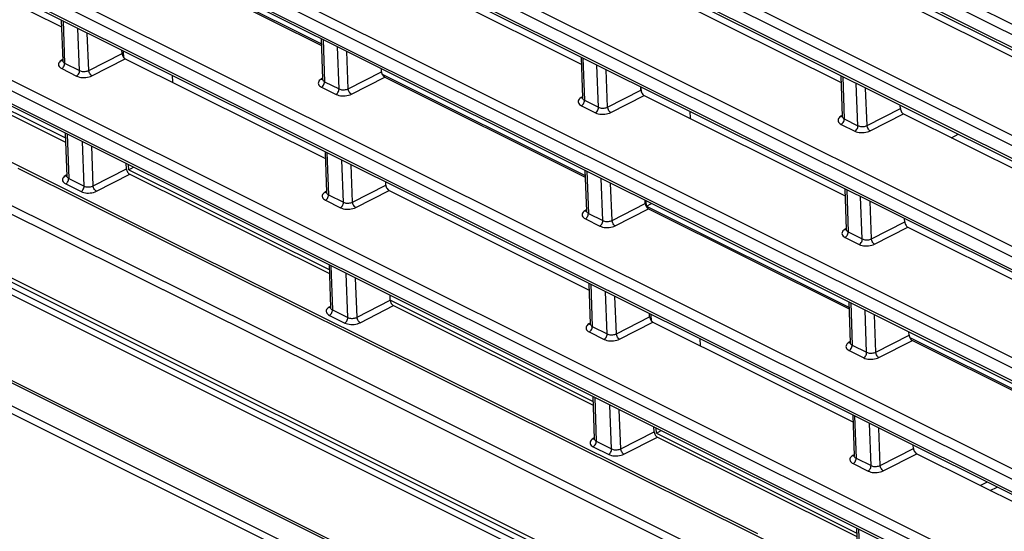
# Model space of a CAD drawing. Extents: x 0 to 841, y 0 to 594.
# Drawn here: x 591 to 613, y 403 to 414 of the extents above; entities that cross this region are included whole.
import ezdxf

# ---------------------------------------------------------------- set-up
doc = ezdxf.new("R2010")
doc.units = 0
doc.header["$LTSCALE"] = 46.255
for name, color, linetype in [('8ZC_FILTER_HDXF_CONTIN1579', 7, 'CONTINUOUS'), ('8ZC_LEFT_COVDXF_CONTIN1577', 7, 'CONTINUOUS'), ('8ZV-BOTTOM-CDXF_CONTIN1580', 7, 'CONTINUOUS')]:
    doc.layers.add(name, color=color, linetype=linetype)

msp = doc.modelspace()

# ---------------------------------------------------------------- linework, layer by layer
at = {"layer": '8ZC_FILTER_HDXF_CONTIN1579', "color": 7, "linetype": 'Continuous'}
for p, q in [((592.9695, 415.8153), (597.5287, 413.5373)), ((593.0838, 413.2228), (593.0773, 413.3701)), ((588.5605, 413.0141), (591.7657, 411.4126)), ((594.1687, 412.8248), (594.1755, 412.6691)), ((598.8958, 412.8542), (603.4689, 410.5692)), ((604.7369, 412.4419), (604.7319, 412.5567)), ((605.8232, 412.0114), (605.8301, 411.8557)), ((593.195, 410.6984), (593.1902, 410.8086)), ((593.195, 410.6984), (593.3003, 410.7536)), ((593.195, 410.6984), (597.7058, 408.4445)), ((604.8499, 409.8792), (604.8448, 409.9953)), ((604.8499, 409.8792), (604.9627, 409.9364)), ((604.8499, 409.8792), (609.4091, 407.6011)), ((599.0825, 407.7566), (603.646, 405.4764)), ((604.9641, 407.2866), (604.9576, 407.4339)), ((606.049, 406.8886), (606.0559, 406.7329)), ((610.7762, 406.918), (615.3493, 404.633)), ((605.0754, 404.7622), (605.0705, 404.8725)), ((605.0754, 404.7622), (605.1807, 404.8174)), ((605.0754, 404.7622), (609.5862, 402.5083)), ((612.5242, 403.6532), (612.3676, 403.5792)), ((612.589, 403.4685), (612.7443, 403.5432))]:
    msp.add_line(p, q, dxfattribs=at)
at = {"layer": '8ZC_LEFT_COVDXF_CONTIN1577', "color": 9, "linetype": 'Continuous'}
for p, q in [((542.3609, 444.3072), (621.5886, 404.7199)), ((542.2605, 444.1216), (621.4883, 404.5343)), ((621.4993, 404.2348), (542.2715, 443.822)), ((542.4544, 441.7555), (621.6821, 402.1682)), ((542.354, 441.5698), (621.5818, 401.9826)), ((621.5928, 401.683), (542.365, 441.2703)), ((542.5479, 439.2037), (621.7756, 399.6165)), ((542.4475, 439.0181), (621.6753, 399.4308)), ((621.6863, 399.1313), (542.4585, 438.7185)), ((621.4058, 406.7865), (557.8964, 438.5198)), ((559.581, 438.2079), (621.4951, 407.2717)), ((559.4807, 438.0223), (621.3948, 407.086)), ((621.3123, 409.3382), (564.4111, 437.7697)), ((566.4428, 437.2844), (621.4016, 409.8234)), ((566.3424, 437.0987), (621.3013, 409.6378)), ((542.6414, 436.652), (621.8691, 397.0647)), ((542.541, 436.4664), (621.7688, 396.8791)), ((621.7798, 396.5795), (542.552, 436.1668)), ((542.6985, 432.1667), (621.9263, 392.5794)), ((571.4466, 419.4046), (597.7619, 406.303)), ((571.377, 419.2398), (597.692, 406.1385)), ((579.9252, 416.1882), (592.9703, 409.6571)), ((591.716, 414.0502), (591.7491, 413.1)), ((592.0856, 412.9319), (592.0489, 413.8839)), ((592.2919, 412.9361), (592.2594, 413.7787)), ((597.5676, 413.6315), (597.6006, 412.6812)), ((592.2919, 412.9361), (593.0408, 413.3192)), ((597.9274, 412.5179), (597.8907, 413.47)), ((598.1337, 412.5222), (598.1012, 413.3648)), ((591.6729, 413.1589), (591.6497, 413.1422)), ((591.7043, 413.1785), (591.6729, 413.1589)), ((591.7491, 413.1), (592.0856, 412.9319)), ((592.3625, 412.8144), (593.1147, 413.1991)), ((603.4191, 413.2127), (603.4521, 412.2625)), ((603.7692, 412.104), (603.7326, 413.0561)), ((591.6822, 412.9763), (592.0187, 412.8081)), ((598.1337, 412.5222), (598.8826, 412.9053)), ((603.9755, 412.1083), (603.9431, 412.9509)), ((597.5245, 412.7401), (597.5013, 412.7234)), ((597.5558, 412.7597), (597.5245, 412.7401)), ((597.6006, 412.6812), (597.9274, 412.5179)), ((598.2043, 412.4004), (598.9565, 412.7852)), ((609.2706, 412.7939), (609.3037, 411.8437)), ((609.611, 411.6901), (609.5744, 412.6421)), ((597.5337, 412.5575), (597.8605, 412.3942)), ((603.9755, 412.1083), (604.7244, 412.4914)), ((604.0462, 411.9865), (604.7983, 412.3713)), ((609.8173, 411.6944), (609.7849, 412.537)), ((603.376, 412.3214), (603.3528, 412.3046)), ((603.4073, 412.3409), (603.376, 412.3214)), ((603.4521, 412.2625), (603.7692, 412.104)), ((603.3852, 412.1387), (603.7023, 411.9803)), ((609.8173, 411.6944), (610.5663, 412.0775)), ((609.888, 411.5726), (610.6401, 411.9573)), ((609.2275, 411.9026), (609.2043, 411.8858)), ((609.2588, 411.9221), (609.2275, 411.9026)), ((609.2367, 411.7199), (609.5441, 411.5664)), ((609.3037, 411.8437), (609.611, 411.6901)), ((591.8047, 411.5009), (591.8395, 410.5006)), ((592.1859, 410.3279), (592.1473, 411.3297)), ((592.3921, 410.3323), (592.3578, 411.2246)), ((597.6562, 411.0822), (597.6893, 410.1319)), ((598.0258, 409.9638), (597.9891, 410.9158)), ((590.694, 410.7343), (606.0805, 403.0663)), ((592.3921, 410.3323), (593.1411, 410.7155)), ((598.2321, 409.968), (598.1996, 410.8106)), ((603.5077, 410.6634), (603.5408, 409.7132)), ((591.7634, 410.5593), (591.7402, 410.5425)), ((591.7947, 410.5787), (591.7634, 410.5593)), ((591.7726, 410.3768), (592.119, 410.2041)), ((591.8395, 410.5006), (592.1859, 410.3279)), ((592.4629, 410.2105), (593.215, 410.5953)), ((603.8676, 409.5499), (603.8309, 410.5019)), ((604.0739, 409.5541), (604.0414, 410.3967)), ((597.6131, 410.1908), (597.5899, 410.1741)), ((597.6444, 410.2104), (597.6131, 410.1908)), ((598.2321, 409.968), (598.981, 410.3511)), ((598.3027, 409.8463), (599.0549, 410.231)), ((609.3593, 410.2446), (609.3923, 409.2944)), ((597.6223, 410.0082), (597.9589, 409.84)), ((597.6893, 410.1319), (598.0258, 409.9638)), ((604.0739, 409.5541), (604.8228, 409.9372)), ((609.7094, 409.1359), (609.6727, 410.088)), ((609.9157, 409.1402), (609.8832, 409.9828)), ((603.4646, 409.7721), (603.4414, 409.7553)), ((603.496, 409.7916), (603.4646, 409.7721)), ((603.5408, 409.7132), (603.8676, 409.5499)), ((604.1445, 409.4323), (604.8967, 409.8171)), ((592.9703, 409.6571), (607.3488, 402.4973)), ((603.4739, 409.5894), (603.8007, 409.4261)), ((609.9157, 409.1402), (610.6646, 409.5233)), ((609.3161, 409.3533), (609.293, 409.3365)), ((609.3475, 409.3728), (609.3161, 409.3533)), ((609.3923, 409.2944), (609.7094, 409.1359)), ((609.9863, 409.0184), (610.7385, 409.4032)), ((609.3254, 409.1706), (609.6425, 409.0122)), ((597.7449, 408.5328), (597.7794, 407.5388)), ((598.1258, 407.3661), (598.0875, 408.3617)), ((598.3321, 407.3705), (598.298, 408.2565)), ((603.5964, 408.1141), (603.6294, 407.1638)), ((603.9659, 406.9957), (603.9293, 407.9477)), ((598.3321, 407.3705), (599.081, 407.7536)), ((604.1722, 406.9999), (604.1398, 407.8426)), ((597.7033, 407.5975), (597.6801, 407.5807)), ((597.7346, 407.617), (597.7033, 407.5975)), ((597.7794, 407.5388), (598.1258, 407.3661)), ((598.4028, 407.2487), (599.155, 407.6335)), ((609.4479, 407.6953), (609.4809, 406.7451)), ((609.8077, 406.5818), (609.7711, 407.5338)), ((597.7126, 407.415), (598.0589, 407.2423)), ((604.1722, 406.9999), (604.9211, 407.3831)), ((610.014, 406.586), (609.9816, 407.4286)), ((603.5533, 407.2227), (603.5301, 407.206)), ((603.5846, 407.2423), (603.5533, 407.2227)), ((603.6294, 407.1638), (603.9659, 406.9957)), ((604.2429, 406.8782), (604.995, 407.2629)), ((603.5625, 407.0401), (603.899, 406.8719)), ((610.014, 406.586), (610.763, 406.9691)), ((610.0847, 406.4643), (610.8368, 406.849)), ((609.4048, 406.804), (609.3816, 406.7872)), ((609.4361, 406.8235), (609.4048, 406.804)), ((609.414, 406.6213), (609.7408, 406.458)), ((609.4809, 406.7451), (609.8077, 406.5818)), ((597.7619, 406.303), (621.9437, 394.2075)), ((597.692, 406.1385), (621.8727, 394.0436)), ((603.685, 405.5648), (603.7194, 404.5765)), ((604.0657, 404.4037), (604.0276, 405.3936)), ((604.272, 404.4081), (604.2381, 405.2884)), ((609.5366, 405.146), (609.5696, 404.1958)), ((609.9061, 404.0276), (609.8694, 404.9796)), ((610.1124, 404.0319), (610.0799, 404.8745)), ((603.6433, 404.6352), (603.6201, 404.6184)), ((603.6746, 404.6547), (603.6433, 404.6352)), ((604.272, 404.4081), (605.021, 404.7913)), ((604.3427, 404.2863), (605.0949, 404.6711)), ((603.6525, 404.4527), (603.9989, 404.28)), ((603.7194, 404.5765), (604.0657, 404.4037)), ((610.1124, 404.0319), (610.8613, 404.415)), ((609.4934, 404.2547), (609.4703, 404.2379)), ((609.5248, 404.2742), (609.4934, 404.2547)), ((609.5696, 404.1958), (609.9061, 404.0276)), ((610.183, 403.9101), (610.9352, 404.2948)), ((609.5027, 404.072), (609.8392, 403.9039)), ((606.0805, 403.0663), (622.6659, 394.8769)), ((609.6252, 402.5967), (609.6594, 401.6136))]:
    msp.add_line(p, q, dxfattribs=at)
at = {"layer": '8ZC_LEFT_COVDXF_CONTIN1577', "color": 7, "linetype": 'Continuous'}
for p, q in [((621.5382, 404.1593), (542.3104, 443.7465)), ((621.6317, 401.6075), (542.4039, 441.1948)), ((621.7252, 399.0558), (542.4974, 438.643)), ((621.4447, 406.711), (557.9353, 438.4443)), ((621.3512, 409.2627), (564.45, 437.6942)), ((621.8187, 396.504), (542.5909, 436.0913)), ((542.7634, 432.0409), (621.9912, 392.4536)), ((587.1745, 416.1672), (591.6786, 413.9167)), ((593.0163, 415.7533), (597.5301, 413.4979)), ((598.8582, 415.3394), (603.3816, 413.0791)), ((604.7, 414.9254), (609.2332, 412.6604)), ((615.0847, 412.2416), (610.5418, 414.5115)), ((591.6732, 414.0717), (591.7051, 413.1537)), ((597.5247, 413.6529), (597.5566, 412.7349)), ((593.0408, 413.3192), (593.0381, 413.3897)), ((593.1147, 413.1991), (597.6188, 410.9486)), ((603.3763, 413.2341), (603.4082, 412.3161)), ((588.5648, 412.9138), (591.769, 411.3163)), ((598.8826, 412.9053), (598.8799, 412.9757)), ((609.2278, 412.8153), (609.2597, 411.8973)), ((598.9565, 412.7852), (603.4703, 410.5298)), ((604.7244, 412.4914), (604.7217, 412.5618)), ((604.7983, 412.3713), (609.3218, 410.111)), ((610.5663, 412.0775), (610.5635, 412.1479)), ((610.6401, 411.9573), (615.1733, 409.6923)), ((591.7619, 411.5223), (591.7955, 410.5541)), ((597.6134, 411.1036), (597.6453, 410.1856)), ((593.1411, 410.7155), (593.1365, 410.8355)), ((603.4649, 410.6848), (603.4968, 409.7668)), ((593.215, 410.5953), (597.709, 408.3545)), ((598.981, 410.3511), (598.9783, 410.4216)), ((599.0549, 410.231), (603.5589, 407.9805)), ((609.3164, 410.266), (609.3483, 409.348)), ((604.8228, 409.9372), (604.8201, 410.0077)), ((604.8967, 409.8171), (609.4105, 407.5617)), ((610.6646, 409.5233), (610.6619, 409.5937)), ((610.7385, 409.4032), (615.262, 407.143)), ((597.702, 408.5542), (597.7355, 407.5923)), ((603.5535, 408.1355), (603.5855, 407.2175)), ((599.081, 407.7536), (599.0766, 407.8674)), ((609.4051, 407.7167), (609.437, 406.7987)), ((599.155, 407.6335), (603.6489, 405.3923)), ((604.9211, 407.3831), (604.9184, 407.4535)), ((604.995, 407.2629), (609.4991, 405.0124)), ((610.763, 406.9691), (610.7603, 407.0396)), ((610.8368, 406.849), (615.3506, 404.5936)), ((603.6422, 405.5862), (603.6754, 404.63)), ((609.4937, 405.1674), (609.5256, 404.2494)), ((605.021, 404.7913), (605.0168, 404.8993)), ((605.0949, 404.6711), (609.5889, 402.4295)), ((610.8613, 404.415), (610.8586, 404.4854)), ((610.9352, 404.2948), (615.4393, 402.0443)), ((609.5824, 402.6181), (609.6154, 401.6671))]:
    msp.add_line(p, q, dxfattribs=at)
for points in [[(593.0408, 413.3192), (593.0433, 413.2995), (593.0492, 413.2789), (593.0582, 413.2587), (593.0699, 413.2396), (593.0837, 413.2228), (593.0989, 413.2091), (593.1147, 413.1991)], [(591.7051, 413.1537), (591.7044, 413.1464), (591.7035, 413.1433)], [(598.8826, 412.9053), (598.8851, 412.8855), (598.891, 412.865), (598.9, 412.8447), (598.9117, 412.8257), (598.9255, 412.8089), (598.9407, 412.7952), (598.9565, 412.7852)], [(597.5566, 412.7349), (597.556, 412.7277), (597.555, 412.7246)], [(604.7244, 412.4914), (604.7269, 412.4716), (604.7328, 412.4511), (604.7419, 412.4308), (604.7535, 412.4118), (604.7673, 412.395), (604.7825, 412.3813), (604.7983, 412.3713)], [(603.4082, 412.3161), (603.4075, 412.3089), (603.4065, 412.3058)], [(610.5663, 412.0775), (610.5687, 412.0577), (610.5746, 412.0372), (610.5837, 412.0169), (610.5954, 411.9979), (610.6091, 411.9811), (610.6243, 411.9673), (610.6401, 411.9573)], [(609.2597, 411.8973), (609.259, 411.8901), (609.258, 411.887)], [(593.1411, 410.7155), (593.143, 410.6984), (593.1476, 410.6806), (593.1546, 410.6627), (593.164, 410.6452), (593.1754, 410.629), (593.188, 410.615), (593.2013, 410.6037), (593.215, 410.5953)], [(591.7955, 410.5541), (591.7948, 410.5468), (591.7938, 410.5437)], [(597.6453, 410.1856), (597.6446, 410.1783), (597.6436, 410.1753)], [(598.981, 410.3511), (598.9835, 410.3314), (598.9894, 410.3108), (598.9984, 410.2906), (599.0101, 410.2716), (599.0239, 410.2548), (599.039, 410.241), (599.0549, 410.231)], [(604.8228, 409.9372), (604.8253, 409.9175), (604.8312, 409.8969), (604.8402, 409.8766), (604.8519, 409.8576), (604.8657, 409.8408), (604.8809, 409.8271), (604.8967, 409.8171)], [(603.4968, 409.7668), (603.4961, 409.7596), (603.4951, 409.7565)], [(610.6646, 409.5233), (610.6671, 409.5035), (610.673, 409.483), (610.682, 409.4627), (610.6937, 409.4437), (610.7075, 409.4269), (610.7227, 409.4132), (610.7385, 409.4032)], [(609.3483, 409.348), (609.3477, 409.3408), (609.3467, 409.3377)], [(599.081, 407.7536), (599.083, 407.7365), (599.0875, 407.7188), (599.0946, 407.7009), (599.104, 407.6833), (599.1153, 407.6671), (599.1279, 407.6532), (599.1412, 407.6419), (599.155, 407.6335)], [(597.7355, 407.5923), (597.7348, 407.585), (597.7338, 407.5819)], [(604.9211, 407.3831), (604.9236, 407.3633), (604.9295, 407.3428), (604.9386, 407.3225), (604.9503, 407.3035), (604.964, 407.2867), (604.9792, 407.2729), (604.995, 407.2629)], [(603.5855, 407.2175), (603.5848, 407.2103), (603.5838, 407.2072)], [(610.763, 406.9691), (610.7655, 406.9494), (610.7714, 406.9288), (610.7804, 406.9086), (610.7921, 406.8895), (610.8058, 406.8727), (610.821, 406.859), (610.8368, 406.849)], [(609.437, 406.7987), (609.4363, 406.7915), (609.4353, 406.7884)], [(603.6754, 404.63), (603.6748, 404.6227), (603.6738, 404.6196)], [(605.021, 404.7913), (605.0229, 404.7742), (605.0275, 404.7565), (605.0345, 404.7385), (605.0439, 404.721), (605.0553, 404.7048), (605.0678, 404.6908), (605.0811, 404.6796), (605.0949, 404.6711)], [(610.8613, 404.415), (610.8638, 404.3952), (610.8697, 404.3747), (610.8787, 404.3544), (610.8904, 404.3354), (610.9042, 404.3186), (610.9194, 404.3048), (610.9352, 404.2948)], [(609.5256, 404.2494), (609.525, 404.2422), (609.524, 404.2391)]]:
    msp.add_lwpolyline(points, dxfattribs=at)
at = {"layer": '8ZC_LEFT_COVDXF_CONTIN1577', "color": 9, "linetype": 'Continuous'}
for points in [[(591.6497, 413.1422), (591.6314, 413.1238), (591.6183, 413.1045), (591.6108, 413.0845), (591.609, 413.0644), (591.6128, 413.0446), (591.6223, 413.0254), (591.6374, 413.0073), (591.6575, 412.9907), (591.6822, 412.9763)], [(591.6729, 413.1589), (591.6893, 413.1537), (591.7048, 413.1529), (591.7051, 413.153)], [(591.6822, 412.9763), (591.6977, 412.9872), (591.7123, 413.0018), (591.7252, 413.0193), (591.7358, 413.0388), (591.7435, 413.0595), (591.748, 413.0802), (591.7491, 413.1)], [(591.7051, 413.1537), (591.7075, 413.141), (591.7132, 413.1295), (591.7222, 413.1186), (591.7343, 413.1087), (591.7491, 413.1)], [(592.0187, 412.8081), (592.0342, 412.819), (592.0488, 412.8336), (592.0617, 412.8511), (592.0723, 412.8707), (592.08, 412.8914), (592.0845, 412.9121), (592.0856, 412.9319)], [(592.0187, 412.8081), (592.0474, 412.7959), (592.0797, 412.7863), (592.1147, 412.7794), (592.1513, 412.7755), (592.1889, 412.7747), (592.2265, 412.7769), (592.2635, 412.7821), (592.2991, 412.7902), (592.3325, 412.801), (592.3625, 412.8144)], [(592.0856, 412.9319), (592.1028, 412.9245), (592.1222, 412.9187), (592.1432, 412.9146), (592.1652, 412.9123), (592.1877, 412.9119), (592.2103, 412.9133), (592.2325, 412.9165), (592.2538, 412.9214), (592.2738, 412.928), (592.2919, 412.9361)], [(592.3625, 412.8144), (592.3476, 412.8248), (592.3332, 412.8389), (592.32, 412.856), (592.3089, 412.8753), (592.3002, 412.8957), (592.2944, 412.9164), (592.2919, 412.9361)], [(597.5013, 412.7234), (597.4829, 412.7051), (597.4698, 412.6857), (597.4623, 412.6658), (597.4605, 412.6457), (597.4643, 412.6258), (597.4739, 412.6066), (597.4889, 412.5885), (597.5091, 412.5719), (597.5337, 412.5575)], [(597.5245, 412.7401), (597.5409, 412.7349), (597.5563, 412.7341), (597.5566, 412.7342)], [(597.5337, 412.5575), (597.5492, 412.5684), (597.5638, 412.583), (597.5767, 412.6005), (597.5873, 412.6201), (597.595, 412.6407), (597.5995, 412.6615), (597.6006, 412.6812)], [(597.5566, 412.7349), (597.559, 412.7223), (597.5647, 412.7107), (597.5737, 412.6998), (597.5858, 412.6899), (597.6006, 412.6812)], [(597.8605, 412.3942), (597.876, 412.4051), (597.8906, 412.4197), (597.9035, 412.4372), (597.9141, 412.4568), (597.9218, 412.4774), (597.9263, 412.4982), (597.9274, 412.5179)], [(597.8605, 412.3942), (597.8892, 412.382), (597.9215, 412.3723), (597.9565, 412.3655), (597.9931, 412.3616), (598.0307, 412.3608), (598.0683, 412.363), (598.1053, 412.3681), (598.1409, 412.3762), (598.1743, 412.3871), (598.2043, 412.4004)], [(597.9274, 412.5179), (597.9446, 412.5106), (597.964, 412.5048), (597.985, 412.5007), (598.007, 412.4984), (598.0295, 412.498), (598.0521, 412.4993), (598.0743, 412.5025), (598.0956, 412.5075), (598.1156, 412.5141), (598.1337, 412.5222)], [(598.2043, 412.4004), (598.1894, 412.4108), (598.175, 412.425), (598.1619, 412.4421), (598.1507, 412.4614), (598.142, 412.4818), (598.1362, 412.5024), (598.1337, 412.5222)], [(603.3528, 412.3046), (603.3344, 412.2863), (603.3213, 412.2669), (603.3138, 412.247), (603.312, 412.2269), (603.3159, 412.207), (603.3254, 412.1878), (603.3404, 412.1697), (603.3606, 412.1532), (603.3852, 412.1387)], [(603.376, 412.3214), (603.3924, 412.3161), (603.4078, 412.3153), (603.4081, 412.3154)], [(603.3852, 412.1387), (603.4008, 412.1496), (603.4153, 412.1642), (603.4282, 412.1817), (603.4388, 412.2013), (603.4466, 412.222), (603.4511, 412.2427), (603.4521, 412.2625)], [(603.4082, 412.3161), (603.4105, 412.3035), (603.4162, 412.2919), (603.4252, 412.281), (603.4373, 412.2711), (603.4521, 412.2625)], [(603.7023, 411.9803), (603.7178, 411.9912), (603.7324, 412.0058), (603.7453, 412.0233), (603.7559, 412.0428), (603.7636, 412.0635), (603.7682, 412.0843), (603.7692, 412.104)], [(603.7023, 411.9803), (603.731, 411.9681), (603.7633, 411.9584), (603.7983, 411.9515), (603.835, 411.9477), (603.8725, 411.9468), (603.9101, 411.949), (603.9471, 411.9542), (603.9827, 411.9623), (604.0161, 411.9732), (604.0462, 411.9865)], [(603.7692, 412.104), (603.7864, 412.0967), (603.8058, 412.0909), (603.8268, 412.0868), (603.8488, 412.0845), (603.8713, 412.084), (603.8939, 412.0854), (603.9161, 412.0886), (603.9375, 412.0936), (603.9575, 412.1002), (603.9755, 412.1083)], [(604.0462, 411.9865), (604.0312, 411.9969), (604.0168, 412.011), (604.0037, 412.0282), (603.9925, 412.0474), (603.9838, 412.0679), (603.978, 412.0885), (603.9755, 412.1083)], [(609.2043, 411.8858), (609.1859, 411.8675), (609.1729, 411.8481), (609.1654, 411.8282), (609.1635, 411.8081), (609.1674, 411.7883), (609.1769, 411.7691), (609.1919, 411.7509), (609.2121, 411.7344), (609.2367, 411.7199)], [(609.2275, 411.9026), (609.2439, 411.8973), (609.2593, 411.8966), (609.2596, 411.8967)], [(609.2367, 411.7199), (609.2523, 411.7309), (609.2669, 411.7454), (609.2798, 411.7629), (609.2903, 411.7825), (609.2981, 411.8032), (609.3026, 411.8239), (609.3037, 411.8437)], [(609.2597, 411.8973), (609.262, 411.8847), (609.2677, 411.8732), (609.2768, 411.8623), (609.2889, 411.8523), (609.3037, 411.8437)], [(609.5441, 411.5664), (609.5597, 411.5773), (609.5742, 411.5918), (609.5871, 411.6094), (609.5977, 411.6289), (609.6055, 411.6496), (609.61, 411.6703), (609.611, 411.6901)], [(609.5441, 411.5664), (609.5728, 411.5542), (609.6051, 411.5445), (609.6401, 411.5376), (609.6768, 411.5337), (609.7143, 411.5329), (609.7519, 411.5351), (609.789, 411.5403), (609.8246, 411.5484), (609.8579, 411.5593), (609.888, 411.5726)], [(609.611, 411.6901), (609.6282, 411.6828), (609.6476, 411.677), (609.6686, 411.6729), (609.6906, 411.6706), (609.7131, 411.6701), (609.7357, 411.6715), (609.7579, 411.6747), (609.7793, 411.6796), (609.7993, 411.6863), (609.8173, 411.6944)], [(609.888, 411.5726), (609.873, 411.583), (609.8586, 411.5971), (609.8455, 411.6142), (609.8343, 411.6335), (609.8256, 411.654), (609.8199, 411.6746), (609.8173, 411.6944)], [(591.7402, 410.5425), (591.7218, 410.5242), (591.7087, 410.5048), (591.7013, 410.4849), (591.6994, 410.4648), (591.7033, 410.445), (591.7128, 410.4258), (591.7278, 410.4077), (591.748, 410.3912), (591.7726, 410.3768)], [(591.7634, 410.5593), (591.7798, 410.554), (591.7952, 410.5533), (591.7955, 410.5533)], [(591.7726, 410.3768), (591.7882, 410.3877), (591.8027, 410.4023), (591.8156, 410.4198), (591.8262, 410.4394), (591.8339, 410.46), (591.8384, 410.4808), (591.8395, 410.5006)], [(591.7955, 410.5541), (591.7979, 410.5415), (591.8036, 410.53), (591.8126, 410.5191), (591.8247, 410.5092), (591.8395, 410.5006)], [(592.119, 410.2041), (592.1346, 410.215), (592.1491, 410.2296), (592.162, 410.2471), (592.1726, 410.2667), (592.1803, 410.2873), (592.1848, 410.3081), (592.1859, 410.3279)], [(592.119, 410.2041), (592.1477, 410.1919), (592.18, 410.1823), (592.215, 410.1754), (592.2517, 410.1716), (592.2892, 410.1708), (592.3269, 410.173), (592.3638, 410.1782), (592.3994, 410.1863), (592.4328, 410.1972), (592.4629, 410.2105)], [(592.1859, 410.3279), (592.2031, 410.3206), (592.2225, 410.3148), (592.2435, 410.3107), (592.2655, 410.3084), (592.288, 410.308), (592.3106, 410.3094), (592.3327, 410.3126), (592.3541, 410.3176), (592.3741, 410.3242), (592.3921, 410.3323)], [(592.4629, 410.2105), (592.4479, 410.2209), (592.4335, 410.235), (592.4203, 410.2522), (592.4092, 410.2714), (592.4005, 410.2919), (592.3947, 410.3125), (592.3921, 410.3323)], [(597.5899, 410.1741), (597.5715, 410.1557), (597.5585, 410.1364), (597.551, 410.1164), (597.5491, 410.0963), (597.553, 410.0765), (597.5625, 410.0573), (597.5775, 410.0392), (597.5977, 410.0226), (597.6223, 410.0082)], [(597.6131, 410.1908), (597.6295, 410.1856), (597.6449, 410.1848), (597.6452, 410.1849)], [(597.6453, 410.1856), (597.6476, 410.173), (597.6533, 410.1614), (597.6624, 410.1505), (597.6745, 410.1406), (597.6893, 410.1319)], [(597.6223, 410.0082), (597.6379, 410.0191), (597.6525, 410.0337), (597.6654, 410.0512), (597.6759, 410.0707), (597.6837, 410.0914), (597.6882, 410.1122), (597.6893, 410.1319)], [(597.9589, 409.84), (597.9744, 409.851), (597.989, 409.8655), (598.0019, 409.883), (598.0124, 409.9026), (598.0202, 409.9233), (598.0247, 409.944), (598.0258, 409.9638)], [(598.0258, 409.9638), (598.043, 409.9565), (598.0624, 409.9506), (598.0834, 409.9465), (598.1054, 409.9442), (598.1279, 409.9438), (598.1505, 409.9452), (598.1726, 409.9484), (598.194, 409.9533), (598.214, 409.9599), (598.2321, 409.968)], [(598.3027, 409.8463), (598.2877, 409.8567), (598.2733, 409.8708), (598.2602, 409.8879), (598.249, 409.9072), (598.2403, 409.9277), (598.2346, 409.9483), (598.232, 409.968)], [(597.9589, 409.84), (597.9875, 409.8279), (598.0198, 409.8182), (598.0548, 409.8113), (598.0915, 409.8074), (598.129, 409.8066), (598.1667, 409.8088), (598.2037, 409.814), (598.2393, 409.8221), (598.2726, 409.833), (598.3027, 409.8463)], [(603.4414, 409.7553), (603.423, 409.737), (603.41, 409.7176), (603.4025, 409.6977), (603.4007, 409.6776), (603.4045, 409.6577), (603.414, 409.6385), (603.4291, 409.6204), (603.4492, 409.6039), (603.4739, 409.5894)], [(603.4646, 409.7721), (603.481, 409.7668), (603.4964, 409.766), (603.4968, 409.7661)], [(603.4739, 409.5894), (603.4894, 409.6003), (603.504, 409.6149), (603.5169, 409.6324), (603.5275, 409.652), (603.5352, 409.6726), (603.5397, 409.6934), (603.5408, 409.7132)], [(603.4968, 409.7668), (603.4992, 409.7542), (603.5049, 409.7426), (603.5139, 409.7317), (603.526, 409.7218), (603.5408, 409.7132)], [(603.8007, 409.4261), (603.8162, 409.437), (603.8308, 409.4516), (603.8437, 409.4691), (603.8543, 409.4887), (603.862, 409.5094), (603.8665, 409.5301), (603.8676, 409.5499)], [(603.8676, 409.5499), (603.8848, 409.5425), (603.9042, 409.5367), (603.9252, 409.5326), (603.9472, 409.5303), (603.9697, 409.5299), (603.9923, 409.5313), (604.0145, 409.5344), (604.0358, 409.5394), (604.0558, 409.546), (604.0739, 409.5541)], [(604.1445, 409.4323), (604.1295, 409.4428), (604.1152, 409.4569), (604.102, 409.474), (604.0908, 409.4933), (604.0822, 409.5137), (604.0764, 409.5344), (604.0739, 409.5541)], [(603.8007, 409.4261), (603.8293, 409.4139), (603.8617, 409.4042), (603.8966, 409.3974), (603.9333, 409.3935), (603.9708, 409.3927), (604.0085, 409.3949), (604.0455, 409.4001), (604.0811, 409.4082), (604.1144, 409.419), (604.1445, 409.4323)], [(609.293, 409.3365), (609.2746, 409.3182), (609.2615, 409.2988), (609.254, 409.2789), (609.2522, 409.2588), (609.256, 409.239), (609.2656, 409.2197), (609.2806, 409.2016), (609.3008, 409.1851), (609.3254, 409.1706)], [(609.3161, 409.3533), (609.3326, 409.348), (609.348, 409.3473), (609.3483, 409.3473)], [(609.3254, 409.1706), (609.3409, 409.1815), (609.3555, 409.1961), (609.3684, 409.2136), (609.379, 409.2332), (609.3867, 409.2539), (609.3912, 409.2746), (609.3923, 409.2944)], [(609.3483, 409.348), (609.3507, 409.3354), (609.3564, 409.3238), (609.3654, 409.313), (609.3775, 409.303), (609.3923, 409.2944)], [(609.6425, 409.0122), (609.658, 409.0231), (609.6726, 409.0377), (609.6855, 409.0552), (609.6961, 409.0748), (609.7038, 409.0954), (609.7083, 409.1162), (609.7094, 409.1359)], [(609.7094, 409.1359), (609.7266, 409.1286), (609.746, 409.1228), (609.767, 409.1187), (609.789, 409.1164), (609.8115, 409.1159), (609.8341, 409.1173), (609.8563, 409.1205), (609.8776, 409.1255), (609.8976, 409.1321), (609.9157, 409.1402)], [(609.9863, 409.0184), (609.9714, 409.0288), (609.957, 409.043), (609.9438, 409.0601), (609.9327, 409.0794), (609.924, 409.0998), (609.9182, 409.1204), (609.9157, 409.1402)], [(609.6425, 409.0122), (609.6712, 409), (609.7035, 408.9903), (609.7385, 408.9835), (609.7751, 408.9796), (609.8127, 408.9787), (609.8503, 408.9809), (609.8873, 408.9861), (609.9229, 408.9942), (609.9563, 409.0051), (609.9863, 409.0184)], [(597.6801, 407.5807), (597.6618, 407.5624), (597.6487, 407.543), (597.6412, 407.5231), (597.6394, 407.5031), (597.6432, 407.4832), (597.6527, 407.464), (597.6678, 407.4459), (597.6879, 407.4294), (597.7126, 407.415)], [(597.7033, 407.5975), (597.7197, 407.5922), (597.7351, 407.5915), (597.7354, 407.5915)], [(597.7126, 407.415), (597.7281, 407.4259), (597.7427, 407.4405), (597.7556, 407.458), (597.7662, 407.4776), (597.7739, 407.4983), (597.7784, 407.519), (597.7794, 407.5388)], [(597.7355, 407.5923), (597.7378, 407.5797), (597.7435, 407.5682), (597.7525, 407.5573), (597.7646, 407.5474), (597.7794, 407.5388)], [(598.0589, 407.2423), (598.0745, 407.2532), (598.0891, 407.2678), (598.1019, 407.2853), (598.1125, 407.3049), (598.1202, 407.3255), (598.1247, 407.3463), (598.1258, 407.3661)], [(598.1258, 407.3661), (598.143, 407.3587), (598.1624, 407.353), (598.1834, 407.3489), (598.2054, 407.3466), (598.2279, 407.3462), (598.2505, 407.3476), (598.2727, 407.3508), (598.294, 407.3557), (598.314, 407.3624), (598.3321, 407.3705)], [(598.4028, 407.2487), (598.3878, 407.2591), (598.3734, 407.2732), (598.3603, 407.2903), (598.3491, 407.3096), (598.3404, 407.3301), (598.3346, 407.3507), (598.3321, 407.3705)], [(598.0589, 407.2423), (598.0876, 407.2301), (598.1199, 407.2205), (598.1549, 407.2136), (598.1916, 407.2098), (598.2291, 407.209), (598.2668, 407.2112), (598.3038, 407.2164), (598.3394, 407.2245), (598.3727, 407.2354), (598.4028, 407.2487)], [(603.5301, 407.206), (603.5117, 407.1877), (603.4986, 407.1683), (603.4911, 407.1484), (603.4893, 407.1283), (603.4932, 407.1084), (603.5027, 407.0892), (603.5177, 407.0711), (603.5379, 407.0545), (603.5625, 407.0401)], [(603.5533, 407.2227), (603.5697, 407.2175), (603.5851, 407.2167), (603.5854, 407.2168)], [(603.5625, 407.0401), (603.5781, 407.051), (603.5926, 407.0656), (603.6055, 407.0831), (603.6161, 407.1027), (603.6238, 407.1233), (603.6284, 407.1441), (603.6294, 407.1638)], [(603.5855, 407.2175), (603.5878, 407.2049), (603.5935, 407.1933), (603.6025, 407.1824), (603.6146, 407.1725), (603.6294, 407.1638)], [(603.899, 406.8719), (603.9146, 406.8829), (603.9291, 406.8974), (603.942, 406.9149), (603.9526, 406.9345), (603.9604, 406.9552), (603.9649, 406.9759), (603.9659, 406.9957)], [(603.899, 406.8719), (603.9277, 406.8598), (603.96, 406.8501), (603.995, 406.8432), (604.0317, 406.8393), (604.0692, 406.8385), (604.1068, 406.8407), (604.1438, 406.8459), (604.1795, 406.854), (604.2128, 406.8649), (604.2429, 406.8782)], [(603.9659, 406.9957), (603.9831, 406.9884), (604.0025, 406.9826), (604.0235, 406.9784), (604.0455, 406.9762), (604.068, 406.9757), (604.0906, 406.9771), (604.1128, 406.9803), (604.1342, 406.9852), (604.1542, 406.9918), (604.1722, 406.9999)], [(604.2429, 406.8782), (604.2279, 406.8886), (604.2135, 406.9027), (604.2004, 406.9198), (604.1892, 406.9391), (604.1805, 406.9596), (604.1748, 406.9802), (604.1722, 406.9999)], [(609.3816, 406.7872), (609.3632, 406.7689), (609.3501, 406.7495), (609.3427, 406.7296), (609.3408, 406.7095), (609.3447, 406.6896), (609.3542, 406.6704), (609.3692, 406.6523), (609.3894, 406.6358), (609.414, 406.6213)], [(609.4048, 406.804), (609.4212, 406.7987), (609.4366, 406.7979), (609.4369, 406.798)], [(609.414, 406.6213), (609.4296, 406.6322), (609.4442, 406.6468), (609.4571, 406.6643), (609.4676, 406.6839), (609.4754, 406.7046), (609.4799, 406.7253), (609.4809, 406.7451)], [(609.437, 406.7987), (609.4393, 406.7861), (609.445, 406.7745), (609.4541, 406.7636), (609.4662, 406.7537), (609.4809, 406.7451)], [(609.7408, 406.458), (609.7564, 406.4689), (609.771, 406.4835), (609.7839, 406.501), (609.7944, 406.5206), (609.8022, 406.5413), (609.8067, 406.562), (609.8077, 406.5818)], [(609.7408, 406.458), (609.7695, 406.4458), (609.8018, 406.4362), (609.8368, 406.4293), (609.8735, 406.4254), (609.911, 406.4246), (609.9487, 406.4268), (609.9857, 406.432), (610.0213, 406.4401), (610.0546, 406.4509), (610.0847, 406.4643)], [(609.8077, 406.5818), (609.825, 406.5744), (609.8443, 406.5686), (609.8653, 406.5645), (609.8873, 406.5622), (609.9099, 406.5618), (609.9324, 406.5632), (609.9546, 406.5664), (609.976, 406.5713), (609.996, 406.5779), (610.014, 406.586)], [(610.0847, 406.4643), (610.0697, 406.4747), (610.0553, 406.4888), (610.0422, 406.5059), (610.031, 406.5252), (610.0223, 406.5457), (610.0166, 406.5663), (610.014, 406.586)], [(603.6201, 404.6184), (603.6017, 404.6001), (603.5887, 404.5807), (603.5812, 404.5608), (603.5793, 404.5408), (603.5832, 404.5209), (603.5927, 404.5018), (603.6077, 404.4836), (603.6279, 404.4671), (603.6525, 404.4527)], [(603.6433, 404.6352), (603.6597, 404.6299), (603.6751, 404.6292), (603.6754, 404.6293)], [(603.6754, 404.63), (603.6778, 404.6174), (603.6835, 404.6059), (603.6925, 404.595), (603.7046, 404.5851), (603.7194, 404.5765)], [(603.6525, 404.4527), (603.6681, 404.4636), (603.6826, 404.4782), (603.6955, 404.4957), (603.7061, 404.5153), (603.7138, 404.536), (603.7183, 404.5567), (603.7194, 404.5765)], [(603.9989, 404.28), (604.0144, 404.2909), (604.029, 404.3054), (604.0419, 404.323), (604.0525, 404.3425), (604.0602, 404.3632), (604.0647, 404.3839), (604.0657, 404.4037)], [(604.0657, 404.4037), (604.083, 404.3964), (604.1023, 404.3906), (604.1233, 404.3866), (604.1453, 404.3843), (604.1679, 404.3839), (604.1904, 404.3852), (604.2126, 404.3884), (604.234, 404.3934), (604.254, 404.4), (604.272, 404.4081)], [(604.3427, 404.2863), (604.3278, 404.2968), (604.3133, 404.3109), (604.3002, 404.328), (604.289, 404.3473), (604.2803, 404.3678), (604.2746, 404.3884), (604.272, 404.4081)], [(603.9989, 404.28), (604.0276, 404.2678), (604.0599, 404.2581), (604.0949, 404.2513), (604.1316, 404.2474), (604.1691, 404.2466), (604.2067, 404.2488), (604.2437, 404.254), (604.2793, 404.2621), (604.3126, 404.273), (604.3427, 404.2863)], [(609.4703, 404.2379), (609.4519, 404.2196), (609.4388, 404.2002), (609.4313, 404.1803), (609.4295, 404.1602), (609.4333, 404.1403), (609.4428, 404.1211), (609.4579, 404.103), (609.478, 404.0865), (609.5027, 404.072)], [(609.4934, 404.2547), (609.5098, 404.2494), (609.5253, 404.2486), (609.5256, 404.2487)], [(609.5027, 404.072), (609.5182, 404.0829), (609.5328, 404.0975), (609.5457, 404.115), (609.5563, 404.1346), (609.564, 404.1552), (609.5685, 404.176), (609.5696, 404.1958)], [(609.5256, 404.2494), (609.528, 404.2368), (609.5337, 404.2252), (609.5427, 404.2143), (609.5548, 404.2044), (609.5696, 404.1958)], [(609.8392, 403.9039), (609.8547, 403.9148), (609.8693, 403.9294), (609.8822, 403.9469), (609.8928, 403.9664), (609.9005, 403.9871), (609.905, 404.0078), (609.9061, 404.0276)], [(609.9061, 404.0276), (609.9233, 404.0203), (609.9427, 404.0145), (609.9637, 404.0104), (609.9857, 404.0081), (610.0082, 404.0076), (610.0308, 404.009), (610.053, 404.0122), (610.0743, 404.0171), (610.0943, 404.0238), (610.1124, 404.0319)], [(610.183, 403.9101), (610.1681, 403.9205), (610.1537, 403.9346), (610.1406, 403.9518), (610.1294, 403.971), (610.1207, 403.9915), (610.1149, 404.0121), (610.1124, 404.0319)], [(609.8392, 403.9039), (609.8679, 403.8917), (609.9002, 403.882), (609.9352, 403.8751), (609.9718, 403.8713), (610.0094, 403.8704), (610.047, 403.8726), (610.084, 403.8778), (610.1196, 403.8859), (610.153, 403.8968), (610.183, 403.9101)]]:
    msp.add_lwpolyline(points, dxfattribs=at)
at = {"layer": '8ZV-BOTTOM-CDXF_CONTIN1580', "color": 9, "linetype": 'Continuous'}
for p, q in [((623.5564, 391.5329), (573.949, 416.3199)), ((623.6133, 391.3545), (574.0058, 416.1415)), ((625.8274, 388.317), (576.2199, 413.1041)), ((623.0999, 389.1103), (580.9618, 410.1651))]:
    msp.add_line(p, q, dxfattribs=at)
at = {"layer": '8ZV-BOTTOM-CDXF_CONTIN1580', "color": 7, "linetype": 'Continuous'}
for p, q in [((625.972, 388.1925), (576.3645, 412.9796)), ((611.7176, 411.419), (611.8699, 411.4952)), ((623.2285, 388.8769), (581.09, 409.9321))]:
    msp.add_line(p, q, dxfattribs=at)

doc.saveas('drawing.dxf')
